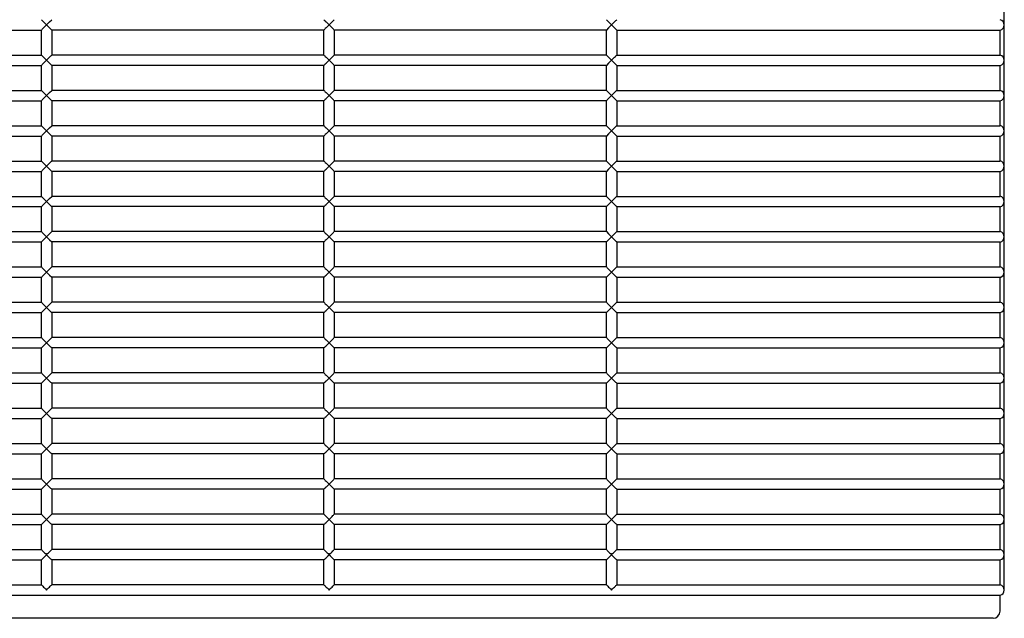
# Model space of a CAD drawing. Units: millimetres. Extents: x 5082 to 6105, y 8251 to 8989.
# Drawn here: x 5234 to 5374, y 8550 to 8634 of the extents above; entities that cross this region are included whole.
import ezdxf

# ---------------------------------------------------------------- set-up
doc = ezdxf.new("R2010")
doc.units = ezdxf.units.MM
doc.header["$LTSCALE"] = 10
doc.layers.add('KESSEL-Kellerablauf', color=7, linetype='Continuous')

# ---------------------------------------------------------------- blocks, each defined once
blk = doc.blocks.new('38670 - va')
at = {"layer": 'KESSEL-Kellerablauf'}
for p, q in [((95.6, 4), (95.6, 165.92)), ((-95, 83.27), (-40.73, 83.27)), ((-40.73, 79.73), (-40.73, 83.27)), ((-0.73, 83.27), (-39.27, 83.27)), ((-39.27, 83.27), (-39.27, 79.73)), ((-0.73, 79.73), (-0.73, 83.27)), ((39.27, 83.27), (0.73, 83.27)), ((0.73, 83.27), (0.73, 79.73)), ((39.27, 79.73), (39.27, 83.27)), ((40.73, 83.27), (40.73, 79.73)), ((40.73, 83.27), (95, 83.27)), ((95, 79.73), (95, 83.27)), ((-95, 79.73), (-40.73, 79.73)), ((-0.73, 79.73), (-39.27, 79.73)), ((39.27, 79.73), (0.73, 79.73)), ((40.73, 79.73), (95, 79.73)), ((-95, 78.27), (-40.73, 78.27)), ((-40.73, 74.73), (-40.73, 78.27)), ((-0.73, 78.27), (-39.27, 78.27)), ((-39.27, 78.27), (-39.27, 74.73)), ((-0.73, 74.73), (-0.73, 78.27)), ((0.73, 78.27), (0.73, 74.73)), ((39.27, 78.27), (0.73, 78.27)), ((39.27, 74.73), (39.27, 78.27)), ((40.73, 78.27), (40.73, 74.73)), ((40.73, 78.27), (95, 78.27)), ((95, 74.73), (95, 78.27)), ((-95, 74.73), (-40.73, 74.73)), ((-0.73, 74.73), (-39.27, 74.73)), ((39.27, 74.73), (0.73, 74.73)), ((40.73, 74.73), (95, 74.73)), ((-95, 73.27), (-40.73, 73.27)), ((-40.73, 69.73), (-40.73, 73.27)), ((-39.27, 73.27), (-39.27, 69.73)), ((-0.73, 73.27), (-39.27, 73.27)), ((-0.73, 69.73), (-0.73, 73.27)), ((0.73, 73.27), (0.73, 69.73)), ((39.27, 73.27), (0.73, 73.27)), ((39.27, 69.73), (39.27, 73.27)), ((40.73, 73.27), (95, 73.27)), ((40.73, 73.27), (40.73, 69.73)), ((95, 69.73), (95, 73.27)), ((-95, 69.73), (-40.73, 69.73)), ((-0.73, 69.73), (-39.27, 69.73)), ((39.27, 69.73), (0.73, 69.73)), ((40.73, 69.73), (95, 69.73)), ((-95, 68.27), (-40.73, 68.27)), ((-40.73, 64.73), (-40.73, 68.27)), ((-39.27, 68.27), (-39.27, 64.73)), ((-0.73, 68.27), (-39.27, 68.27)), ((-0.73, 64.73), (-0.73, 68.27)), ((0.73, 68.27), (0.73, 64.73)), ((39.27, 68.27), (0.73, 68.27)), ((39.27, 64.73), (39.27, 68.27)), ((40.73, 68.27), (40.73, 64.73)), ((40.73, 68.27), (95, 68.27)), ((95, 64.73), (95, 68.27)), ((-95, 64.73), (-40.73, 64.73)), ((-0.73, 64.73), (-39.27, 64.73)), ((39.27, 64.73), (0.73, 64.73)), ((40.73, 64.73), (95, 64.73)), ((-95, 63.27), (-40.73, 63.27)), ((-40.73, 59.73), (-40.73, 63.27)), ((-0.73, 63.27), (-39.27, 63.27)), ((-39.27, 63.27), (-39.27, 59.73)), ((-0.73, 59.73), (-0.73, 63.27)), ((39.27, 63.27), (0.73, 63.27)), ((0.73, 63.27), (0.73, 59.73)), ((39.27, 59.73), (39.27, 63.27)), ((40.73, 63.27), (40.73, 59.73)), ((40.73, 63.27), (95, 63.27)), ((95, 59.73), (95, 63.27)), ((-95, 59.73), (-40.73, 59.73)), ((-0.73, 59.73), (-39.27, 59.73)), ((39.27, 59.73), (0.73, 59.73)), ((40.73, 59.73), (95, 59.73)), ((-95, 58.27), (-40.73, 58.27)), ((-40.73, 54.73), (-40.73, 58.27)), ((-0.73, 58.27), (-39.27, 58.27)), ((-39.27, 58.27), (-39.27, 54.73)), ((-0.73, 54.73), (-0.73, 58.27)), ((0.73, 58.27), (0.73, 54.73)), ((39.27, 58.27), (0.73, 58.27)), ((39.27, 54.73), (39.27, 58.27)), ((40.73, 58.27), (95, 58.27)), ((40.73, 58.27), (40.73, 54.73)), ((95, 54.73), (95, 58.27)), ((-95, 54.73), (-40.73, 54.73)), ((-0.73, 54.73), (-39.27, 54.73)), ((39.27, 54.73), (0.73, 54.73)), ((40.73, 54.73), (95, 54.73)), ((-95, 53.27), (-40.73, 53.27)), ((-40.73, 49.73), (-40.73, 53.27)), ((-0.73, 53.27), (-39.27, 53.27)), ((-39.27, 53.27), (-39.27, 49.73)), ((-0.73, 49.73), (-0.73, 53.27)), ((0.73, 53.27), (0.73, 49.73)), ((39.27, 53.27), (0.73, 53.27)), ((39.27, 49.73), (39.27, 53.27)), ((40.73, 53.27), (95, 53.27)), ((40.73, 53.27), (40.73, 49.73)), ((95, 49.73), (95, 53.27)), ((-95, 49.73), (-40.73, 49.73)), ((-0.73, 49.73), (-39.27, 49.73)), ((39.27, 49.73), (0.73, 49.73)), ((40.73, 49.73), (95, 49.73)), ((-95, 48.27), (-40.73, 48.27)), ((-40.73, 44.73), (-40.73, 48.27)), ((-0.73, 48.27), (-39.27, 48.27)), ((-39.27, 48.27), (-39.27, 44.73)), ((-0.73, 44.73), (-0.73, 48.27)), ((0.73, 48.27), (0.73, 44.73)), ((39.27, 48.27), (0.73, 48.27)), ((39.27, 44.73), (39.27, 48.27)), ((40.73, 48.27), (95, 48.27)), ((40.73, 48.27), (40.73, 44.73)), ((95, 44.73), (95, 48.27)), ((-95, 44.73), (-40.73, 44.73)), ((-0.73, 44.73), (-39.27, 44.73)), ((39.27, 44.73), (0.73, 44.73)), ((40.73, 44.73), (95, 44.73)), ((-95, 43.27), (-40.73, 43.27)), ((-40.73, 39.73), (-40.73, 43.27)), ((-0.73, 43.27), (-39.27, 43.27)), ((-39.27, 43.27), (-39.27, 39.73)), ((-0.73, 39.73), (-0.73, 43.27)), ((0.73, 43.27), (0.73, 39.73)), ((39.27, 43.27), (0.73, 43.27)), ((39.27, 39.73), (39.27, 43.27)), ((40.73, 43.27), (95, 43.27)), ((40.73, 43.27), (40.73, 39.73)), ((95, 39.73), (95, 43.27)), ((-95, 39.73), (-40.73, 39.73)), ((-0.73, 39.73), (-39.27, 39.73)), ((39.27, 39.73), (0.73, 39.73)), ((40.73, 39.73), (95, 39.73)), ((-95, 38.27), (-40.73, 38.27)), ((-40.73, 34.73), (-40.73, 38.27)), ((-0.73, 38.27), (-39.27, 38.27)), ((-39.27, 38.27), (-39.27, 34.73)), ((-0.73, 34.73), (-0.73, 38.27)), ((0.73, 38.27), (0.73, 34.73)), ((39.27, 38.27), (0.73, 38.27)), ((39.27, 34.73), (39.27, 38.27)), ((40.73, 38.27), (95, 38.27)), ((40.73, 38.27), (40.73, 34.73)), ((95, 34.73), (95, 38.27)), ((-95, 34.73), (-40.73, 34.73)), ((-0.73, 34.73), (-39.27, 34.73)), ((39.27, 34.73), (0.73, 34.73)), ((40.73, 34.73), (95, 34.73)), ((-95, 33.27), (-40.73, 33.27)), ((-40.73, 29.73), (-40.73, 33.27)), ((-0.73, 33.27), (-39.27, 33.27)), ((-39.27, 33.27), (-39.27, 29.73)), ((-0.73, 29.73), (-0.73, 33.27)), ((0.73, 33.27), (0.73, 29.73)), ((39.27, 33.27), (0.73, 33.27)), ((39.27, 29.73), (39.27, 33.27)), ((40.73, 33.27), (40.73, 29.73)), ((40.73, 33.27), (95, 33.27)), ((95, 29.73), (95, 33.27)), ((-95, 29.73), (-40.73, 29.73)), ((-0.73, 29.73), (-39.27, 29.73)), ((39.27, 29.73), (0.73, 29.73)), ((40.73, 29.73), (95, 29.73)), ((-95, 28.27), (-40.73, 28.27)), ((-40.73, 24.73), (-40.73, 28.27)), ((-39.27, 28.27), (-39.27, 24.73)), ((-0.73, 28.27), (-39.27, 28.27)), ((-0.73, 24.73), (-0.73, 28.27)), ((0.73, 28.27), (0.73, 24.73)), ((39.27, 28.27), (0.73, 28.27)), ((39.27, 24.73), (39.27, 28.27)), ((40.73, 28.27), (40.73, 24.73)), ((40.73, 28.27), (95, 28.27)), ((95, 24.73), (95, 28.27)), ((-95, 24.73), (-40.73, 24.73)), ((-0.73, 24.73), (-39.27, 24.73)), ((39.27, 24.73), (0.73, 24.73)), ((40.73, 24.73), (95, 24.73)), ((-95, 23.27), (-40.73, 23.27)), ((-40.73, 19.73), (-40.73, 23.27)), ((-39.27, 23.27), (-39.27, 19.73)), ((-0.73, 23.27), (-39.27, 23.27)), ((-0.73, 19.73), (-0.73, 23.27)), ((39.27, 23.27), (0.73, 23.27)), ((0.73, 23.27), (0.73, 19.73)), ((39.27, 19.73), (39.27, 23.27)), ((40.73, 23.27), (40.73, 19.73)), ((40.73, 23.27), (95, 23.27)), ((95, 19.73), (95, 23.27)), ((-95, 19.73), (-40.73, 19.73)), ((-0.73, 19.73), (-39.27, 19.73)), ((39.27, 19.73), (0.73, 19.73)), ((40.73, 19.73), (95, 19.73)), ((-95, 18.27), (-40.73, 18.27)), ((-40.73, 14.73), (-40.73, 18.27)), ((-39.27, 18.27), (-39.27, 14.73)), ((-0.73, 18.27), (-39.27, 18.27)), ((-0.73, 14.73), (-0.73, 18.27)), ((0.73, 18.27), (0.73, 14.73)), ((39.27, 18.27), (0.73, 18.27)), ((39.27, 14.73), (39.27, 18.27)), ((40.73, 18.27), (40.73, 14.73)), ((40.73, 18.27), (95, 18.27)), ((95, 14.73), (95, 18.27)), ((-95, 14.73), (-40.73, 14.73)), ((-0.73, 14.73), (-39.27, 14.73)), ((39.27, 14.73), (0.73, 14.73)), ((40.73, 14.73), (95, 14.73)), ((-95, 13.27), (-40.73, 13.27)), ((-40.73, 9.73), (-40.73, 13.27)), ((-0.73, 13.27), (-39.27, 13.27)), ((-39.27, 13.27), (-39.27, 9.73)), ((-0.73, 9.73), (-0.73, 13.27)), ((39.27, 13.27), (0.73, 13.27)), ((0.73, 13.27), (0.73, 9.73)), ((39.27, 9.73), (39.27, 13.27)), ((40.73, 13.27), (40.73, 9.73)), ((40.73, 13.27), (95, 13.27)), ((95, 9.73), (95, 13.27)), ((-95, 9.73), (-40.73, 9.73)), ((-0.73, 9.73), (-39.27, 9.73)), ((39.27, 9.73), (0.73, 9.73)), ((40.73, 9.73), (95, 9.73)), ((-95, 8.27), (-40.73, 8.27)), ((-40.73, 4.73), (-40.73, 8.27)), ((-0.73, 8.27), (-39.27, 8.27)), ((-39.27, 8.27), (-39.27, 4.73)), ((-0.73, 4.73), (-0.73, 8.27)), ((39.27, 8.27), (0.73, 8.27)), ((0.73, 8.27), (0.73, 4.73)), ((39.27, 4.73), (39.27, 8.27)), ((40.73, 8.27), (40.73, 4.73)), ((40.73, 8.27), (95, 8.27)), ((95, 4.73), (95, 8.27)), ((-95, 4.73), (-40.73, 4.73)), ((-0.73, 4.73), (-39.27, 4.73)), ((39.27, 4.73), (0.73, 4.73)), ((40.73, 4.73), (95, 4.73)), ((-95, 3.27), (95, 3.27)), ((95, 1), (95, 3.27)), ((94, 0), (-94, 0))]:
    blk.add_line(p, q, dxfattribs=at)
at = {"layer": 'KESSEL-Kellerablauf', "flags": 128}
for points in [[(-40.73, 84.73), (-40.69, 84.69), (-40.62, 84.62), (-40, 84)], [(-40, 84), (-40.15, 83.85), (-40.29, 83.71), (-40.42, 83.58), (-40.62, 83.38), (-40.69, 83.31), (-40.73, 83.27)], [(-40, 84), (-39.85, 84.15), (-39.71, 84.29), (-39.58, 84.42), (-39.27, 84.73)], [(-40, 84), (-39.85, 83.85), (-39.71, 83.71), (-39.58, 83.58), (-39.27, 83.27)], [(-0.73, 84.73), (-0.69, 84.69), (-0.62, 84.62), (-0.53, 84.53), (-0.42, 84.42), (-0.29, 84.29), (-0.15, 84.15), (0, 84)], [(0, 84), (-0.15, 83.85), (-0.29, 83.71), (-0.42, 83.58), (-0.53, 83.47), (-0.62, 83.38), (-0.69, 83.31), (-0.73, 83.27)], [(0, 84), (0.15, 84.15), (0.29, 84.29), (0.42, 84.42), (0.53, 84.53), (0.62, 84.62), (0.69, 84.69), (0.73, 84.73)], [(0.73, 83.27), (0.69, 83.31), (0.62, 83.38), (0.53, 83.47), (0.42, 83.58), (0.29, 83.71), (0.15, 83.85), (0, 84)], [(39.27, 84.73), (39.58, 84.42), (39.71, 84.29), (39.85, 84.15), (40, 84)], [(40, 84), (39.85, 83.85), (39.71, 83.71), (39.58, 83.58), (39.27, 83.27)], [(40, 84), (40.62, 84.62), (40.69, 84.69), (40.73, 84.73)], [(40.73, 83.27), (40.69, 83.31), (40.62, 83.38), (40.42, 83.58), (40.29, 83.71), (40.15, 83.85), (40, 84)], [(-40.73, 79.73), (-40.69, 79.69), (-40.62, 79.62), (-40.53, 79.53), (-40.42, 79.42), (-40.29, 79.29), (-40, 79)], [(-40, 79), (-39.85, 79.15), (-39.71, 79.29), (-39.58, 79.42), (-39.47, 79.53), (-39.38, 79.62), (-39.31, 79.69), (-39.27, 79.73)], [(-0.73, 79.73), (-0.69, 79.69), (-0.62, 79.62), (-0.53, 79.53), (-0.42, 79.42), (-0.29, 79.29), (-0.15, 79.15), (0.15, 78.85)], [(0.15, 79.15), (0.29, 79.29), (0.42, 79.42), (0.53, 79.53), (0.62, 79.62), (0.69, 79.69), (0.73, 79.73)], [(39.27, 79.73), (39.31, 79.69), (39.38, 79.62), (39.47, 79.53), (39.58, 79.42), (39.71, 79.29), (39.85, 79.15), (40, 79)], [(40, 79), (40.29, 79.29), (40.42, 79.42), (40.53, 79.53), (40.62, 79.62), (40.69, 79.69), (40.73, 79.73)], [(-40.73, 78.27), (-40.69, 78.31), (-40.62, 78.38), (-40, 79)], [(-40, 79), (-39.85, 78.85), (-39.71, 78.71), (-39.58, 78.58), (-39.27, 78.27)], [(-0.73, 78.27), (-0.69, 78.31), (-0.62, 78.38), (-0.53, 78.47), (-0.42, 78.58), (-0.29, 78.71), (-0.15, 78.85), (0.15, 79.15)], [(0.73, 78.27), (0.69, 78.31), (0.62, 78.38), (0.53, 78.47), (0.42, 78.58), (0.29, 78.71), (0.15, 78.85)], [(40, 79), (39.85, 78.85), (39.71, 78.71), (39.58, 78.58), (39.27, 78.27)], [(40.73, 78.27), (40.69, 78.31), (40.62, 78.38), (40, 79)], [(-40.73, 74.73), (-40.69, 74.69), (-40.62, 74.62), (-40, 74)], [(-40.73, 73.27), (-40.69, 73.31), (-40.62, 73.38), (-40, 74)], [(-40, 74), (-39.85, 74.15), (-39.71, 74.29), (-39.58, 74.42), (-39.27, 74.73)], [(-39.27, 73.27), (-39.31, 73.31), (-39.38, 73.38), (-39.58, 73.58), (-39.71, 73.71), (-39.85, 73.85), (-40, 74)], [(-0.73, 74.73), (-0.69, 74.69), (-0.62, 74.62), (-0.53, 74.53), (-0.42, 74.42), (-0.29, 74.29), (-0.15, 74.15), (0.15, 73.85)], [(-0.73, 73.27), (-0.69, 73.31), (-0.62, 73.38), (-0.53, 73.47), (-0.42, 73.58), (-0.29, 73.71), (-0.15, 73.85), (0.15, 74.15)], [(0.15, 74.15), (0.29, 74.29), (0.42, 74.42), (0.53, 74.53), (0.62, 74.62), (0.69, 74.69), (0.73, 74.73)], [(39.27, 74.73), (39.58, 74.42), (39.71, 74.29), (39.85, 74.15), (40, 74)], [(40, 74), (39.85, 73.85), (39.71, 73.71), (39.58, 73.58), (39.38, 73.38), (39.31, 73.31), (39.27, 73.27)], [(40, 74), (40.62, 74.62), (40.69, 74.69), (40.73, 74.73)], [(40.73, 73.27), (40.69, 73.31), (40.62, 73.38), (40, 74)], [(0.73, 73.27), (0.69, 73.31), (0.62, 73.38), (0.53, 73.47), (0.42, 73.58), (0.29, 73.71), (0.15, 73.85)], [(-40.73, 69.73), (-40.69, 69.69), (-40.62, 69.62), (-40.42, 69.42), (-40.29, 69.29), (-40.15, 69.15), (-40, 69)], [(-40, 69), (-39.85, 69.15), (-39.71, 69.29), (-39.58, 69.42), (-39.27, 69.73)], [(-0.73, 69.73), (-0.69, 69.69), (-0.62, 69.62), (-0.53, 69.53), (-0.42, 69.42), (-0.29, 69.29), (-0.15, 69.15), (0, 69)], [(0, 69), (0.15, 69.15), (0.29, 69.29), (0.42, 69.42), (0.53, 69.53), (0.62, 69.62), (0.69, 69.69), (0.73, 69.73)], [(39.27, 69.73), (39.58, 69.42), (39.71, 69.29), (39.85, 69.15), (40, 69)], [(40, 69), (40.15, 69.15), (40.29, 69.29), (40.42, 69.42), (40.62, 69.62), (40.69, 69.69), (40.73, 69.73)], [(-40, 69), (-40.15, 68.85), (-40.29, 68.71), (-40.42, 68.58), (-40.62, 68.38), (-40.69, 68.31), (-40.73, 68.27)], [(-40, 69), (-39.85, 68.85), (-39.71, 68.71), (-39.58, 68.58), (-39.27, 68.27)], [(0, 69), (-0.15, 68.85), (-0.29, 68.71), (-0.42, 68.58), (-0.53, 68.47), (-0.62, 68.38), (-0.69, 68.31), (-0.73, 68.27)], [(0.73, 68.27), (0.69, 68.31), (0.62, 68.38), (0.53, 68.47), (0.42, 68.58), (0.29, 68.71), (0.15, 68.85), (0, 69)], [(40, 69), (39.85, 68.85), (39.71, 68.71), (39.58, 68.58), (39.27, 68.27)], [(40.73, 68.27), (40.69, 68.31), (40.62, 68.38), (40.42, 68.58), (40.29, 68.71), (40.15, 68.85), (40, 69)], [(-40.73, 64.73), (-40.69, 64.69), (-40.62, 64.62), (-40, 64)], [(-40, 64), (-39.85, 64.15), (-39.71, 64.29), (-39.58, 64.42), (-39.38, 64.62), (-39.31, 64.69), (-39.27, 64.73)], [(-0.73, 64.73), (-0.69, 64.69), (-0.62, 64.62), (-0.53, 64.53), (-0.42, 64.42), (-0.29, 64.29), (-0.15, 64.15), (0.15, 63.85)], [(-0.73, 63.27), (-0.69, 63.31), (-0.62, 63.38), (-0.53, 63.47), (-0.42, 63.58), (-0.29, 63.71), (-0.15, 63.85), (0.15, 64.15)], [(0.15, 64.15), (0.29, 64.29), (0.42, 64.42), (0.53, 64.53), (0.62, 64.62), (0.69, 64.69), (0.73, 64.73)], [(39.27, 64.73), (39.31, 64.69), (39.38, 64.62), (39.58, 64.42), (39.71, 64.29), (39.85, 64.15), (40, 64)], [(40, 64), (40.62, 64.62), (40.69, 64.69), (40.73, 64.73)], [(-40.73, 63.27), (-40.69, 63.31), (-40.62, 63.38), (-40, 64)], [(-40, 64), (-39.85, 63.85), (-39.71, 63.71), (-39.58, 63.58), (-39.27, 63.27)], [(0.73, 63.27), (0.69, 63.31), (0.62, 63.38), (0.53, 63.47), (0.42, 63.58), (0.29, 63.71), (0.15, 63.85)], [(40, 64), (39.85, 63.85), (39.71, 63.71), (39.58, 63.58), (39.27, 63.27)], [(40.73, 63.27), (40.69, 63.31), (40.62, 63.38), (40, 64)], [(-40.73, 59.73), (-40.69, 59.69), (-40.62, 59.62), (-40, 59)], [(-40.73, 58.27), (-40.69, 58.31), (-40.62, 58.38), (-40, 59)], [(-40, 59), (-39.85, 59.15), (-39.71, 59.29), (-39.58, 59.42), (-39.27, 59.73)], [(-39.27, 58.27), (-39.31, 58.31), (-39.38, 58.38), (-39.58, 58.58), (-39.71, 58.71), (-39.85, 58.85), (-40, 59)], [(-0.73, 59.73), (-0.69, 59.69), (-0.62, 59.62), (-0.53, 59.53), (-0.42, 59.42), (-0.29, 59.29), (-0.15, 59.15), (0.15, 58.85)], [(-0.73, 58.27), (-0.69, 58.31), (-0.62, 58.38), (-0.53, 58.47), (-0.42, 58.58), (-0.29, 58.71), (-0.15, 58.85), (0.15, 59.15)], [(0.15, 59.15), (0.29, 59.29), (0.42, 59.42), (0.53, 59.53), (0.62, 59.62), (0.69, 59.69), (0.73, 59.73)], [(0.73, 58.27), (0.69, 58.31), (0.62, 58.38), (0.53, 58.47), (0.42, 58.58), (0.29, 58.71), (0.15, 58.85)], [(39.27, 59.73), (39.58, 59.42), (39.71, 59.29), (39.85, 59.15), (40, 59)], [(40, 59), (39.85, 58.85), (39.71, 58.71), (39.58, 58.58), (39.38, 58.38), (39.31, 58.31), (39.27, 58.27)], [(40, 59), (40.62, 59.62), (40.69, 59.69), (40.73, 59.73)], [(40.73, 58.27), (40.69, 58.31), (40.62, 58.38), (40, 59)], [(-40.73, 54.73), (-40.69, 54.69), (-40.62, 54.62), (-40.42, 54.42), (-40.29, 54.29), (-40.15, 54.15), (-40, 54)], [(-40, 54), (-39.85, 54.15), (-39.71, 54.29), (-39.58, 54.42), (-39.27, 54.73)], [(-0.73, 54.73), (-0.69, 54.69), (-0.62, 54.62), (-0.53, 54.53), (-0.42, 54.42), (-0.29, 54.29), (-0.15, 54.15), (0, 54)], [(0, 54), (0.15, 54.15), (0.29, 54.29), (0.42, 54.42), (0.53, 54.53), (0.62, 54.62), (0.69, 54.69), (0.73, 54.73)], [(39.27, 54.73), (39.58, 54.42), (39.71, 54.29), (39.85, 54.15), (40, 54)], [(40, 54), (40.15, 54.15), (40.29, 54.29), (40.42, 54.42), (40.62, 54.62), (40.69, 54.69), (40.73, 54.73)], [(-40, 54), (-40.15, 53.85), (-40.29, 53.71), (-40.42, 53.58), (-40.62, 53.38), (-40.69, 53.31), (-40.73, 53.27)], [(-40, 54), (-39.85, 53.85), (-39.71, 53.71), (-39.58, 53.58), (-39.27, 53.27)], [(0, 54), (-0.15, 53.85), (-0.29, 53.71), (-0.42, 53.58), (-0.53, 53.47), (-0.62, 53.38), (-0.69, 53.31), (-0.73, 53.27)], [(0.73, 53.27), (0.69, 53.31), (0.62, 53.38), (0.53, 53.47), (0.42, 53.58), (0.29, 53.71), (0.15, 53.85), (0, 54)], [(40, 54), (39.85, 53.85), (39.71, 53.71), (39.58, 53.58), (39.27, 53.27)], [(40.73, 53.27), (40.69, 53.31), (40.62, 53.38), (40.42, 53.58), (40.29, 53.71), (40.15, 53.85), (40, 54)], [(-40.73, 49.73), (-40.69, 49.69), (-40.62, 49.62), (-40, 49)], [(-40.73, 48.27), (-40.69, 48.31), (-40.62, 48.38), (-40, 49)], [(-40, 49), (-39.85, 49.15), (-39.71, 49.29), (-39.58, 49.42), (-39.38, 49.62), (-39.31, 49.69), (-39.27, 49.73)], [(-40, 49), (-39.85, 48.85), (-39.71, 48.71), (-39.58, 48.58), (-39.27, 48.27)], [(-0.73, 49.73), (-0.69, 49.69), (-0.62, 49.62), (-0.53, 49.53), (-0.42, 49.42), (-0.29, 49.29), (-0.15, 49.15), (0.15, 48.85)], [(-0.73, 48.27), (-0.69, 48.31), (-0.62, 48.38), (-0.53, 48.47), (-0.42, 48.58), (-0.29, 48.71), (-0.15, 48.85), (0.15, 49.15)], [(0.15, 49.15), (0.29, 49.29), (0.42, 49.42), (0.53, 49.53), (0.62, 49.62), (0.69, 49.69), (0.73, 49.73)], [(0.73, 48.27), (0.69, 48.31), (0.62, 48.38), (0.53, 48.47), (0.42, 48.58), (0.29, 48.71), (0.15, 48.85)], [(39.27, 49.73), (39.31, 49.69), (39.38, 49.62), (39.58, 49.42), (39.71, 49.29), (39.85, 49.15), (40, 49)], [(40, 49), (39.85, 48.85), (39.71, 48.71), (39.58, 48.58), (39.27, 48.27)], [(40, 49), (40.62, 49.62), (40.69, 49.69), (40.73, 49.73)], [(40.73, 48.27), (40.69, 48.31), (40.62, 48.38), (40, 49)], [(-40.73, 44.73), (-40.69, 44.69), (-40.62, 44.62), (-40.42, 44.42), (-40.29, 44.29), (-40.15, 44.15), (-40, 44)], [(-40, 44), (-39.85, 44.15), (-39.71, 44.29), (-39.58, 44.42), (-39.38, 44.62), (-39.31, 44.69), (-39.27, 44.73)], [(-0.73, 44.73), (-0.69, 44.69), (-0.62, 44.62), (-0.53, 44.53), (-0.42, 44.42), (-0.29, 44.29), (-0.15, 44.15), (0.15, 43.85)], [(0.15, 44.15), (0.29, 44.29), (0.42, 44.42), (0.53, 44.53), (0.62, 44.62), (0.69, 44.69), (0.73, 44.73)], [(39.27, 44.73), (39.31, 44.69), (39.38, 44.62), (39.58, 44.42), (39.71, 44.29), (39.85, 44.15), (40, 44)], [(40, 44), (40.15, 44.15), (40.29, 44.29), (40.42, 44.42), (40.62, 44.62), (40.69, 44.69), (40.73, 44.73)], [(-40, 44), (-40.15, 43.85), (-40.29, 43.71), (-40.42, 43.58), (-40.62, 43.38), (-40.69, 43.31), (-40.73, 43.27)], [(-39.27, 43.27), (-39.31, 43.31), (-39.38, 43.38), (-39.58, 43.58), (-39.71, 43.71), (-39.85, 43.85), (-40, 44)], [(-0.73, 43.27), (-0.69, 43.31), (-0.62, 43.38), (-0.53, 43.47), (-0.42, 43.58), (-0.29, 43.71), (-0.15, 43.85), (0.15, 44.15)], [(0.73, 43.27), (0.69, 43.31), (0.62, 43.38), (0.53, 43.47), (0.42, 43.58), (0.29, 43.71), (0.15, 43.85)], [(40, 44), (39.85, 43.85), (39.71, 43.71), (39.58, 43.58), (39.38, 43.38), (39.31, 43.31), (39.27, 43.27)], [(40.73, 43.27), (40.69, 43.31), (40.62, 43.38), (40.42, 43.58), (40.29, 43.71), (40.15, 43.85), (40, 44)], [(-40.73, 39.73), (-40.69, 39.69), (-40.62, 39.62), (-40.42, 39.42), (-40.29, 39.29), (-40.15, 39.15), (-40, 39)], [(-40, 39), (-39.85, 39.15), (-39.71, 39.29), (-39.58, 39.42), (-39.38, 39.62), (-39.31, 39.69), (-39.27, 39.73)], [(-0.73, 39.73), (-0.69, 39.69), (-0.62, 39.62), (-0.53, 39.53), (-0.42, 39.42), (-0.29, 39.29), (-0.15, 39.15), (0.15, 38.85)], [(-0.73, 38.27), (-0.69, 38.31), (-0.62, 38.38), (-0.53, 38.47), (-0.42, 38.58), (-0.29, 38.71), (-0.15, 38.85), (0.15, 39.15)], [(0.15, 39.15), (0.29, 39.29), (0.42, 39.42), (0.53, 39.53), (0.62, 39.62), (0.69, 39.69), (0.73, 39.73)], [(39.27, 39.73), (39.31, 39.69), (39.38, 39.62), (39.58, 39.42), (39.71, 39.29), (39.85, 39.15), (40, 39)], [(40, 39), (40.15, 39.15), (40.29, 39.29), (40.42, 39.42), (40.62, 39.62), (40.69, 39.69), (40.73, 39.73)], [(-40, 39), (-40.15, 38.85), (-40.29, 38.71), (-40.42, 38.58), (-40.62, 38.38), (-40.69, 38.31), (-40.73, 38.27)], [(-39.27, 38.27), (-39.31, 38.31), (-39.38, 38.38), (-39.58, 38.58), (-39.71, 38.71), (-39.85, 38.85), (-40, 39)], [(0.73, 38.27), (0.69, 38.31), (0.62, 38.38), (0.53, 38.47), (0.42, 38.58), (0.29, 38.71), (0.15, 38.85)], [(40, 39), (39.85, 38.85), (39.71, 38.71), (39.58, 38.58), (39.38, 38.38), (39.31, 38.31), (39.27, 38.27)], [(40.73, 38.27), (40.69, 38.31), (40.62, 38.38), (40.42, 38.58), (40.29, 38.71), (40.15, 38.85), (40, 39)], [(-40.73, 34.73), (-40.69, 34.69), (-40.62, 34.62), (-40.42, 34.42), (-40.29, 34.29), (-40.15, 34.15), (-40, 34)], [(-40, 34), (-40.15, 33.85), (-40.29, 33.71), (-40.42, 33.58), (-40.62, 33.38), (-40.69, 33.31), (-40.73, 33.27)], [(-40, 34), (-39.85, 34.15), (-39.71, 34.29), (-39.58, 34.42), (-39.38, 34.62), (-39.31, 34.69), (-39.27, 34.73)], [(-39.27, 33.27), (-39.31, 33.31), (-39.38, 33.38), (-39.58, 33.58), (-39.71, 33.71), (-39.85, 33.85), (-40, 34)], [(-0.73, 34.73), (-0.69, 34.69), (-0.62, 34.62), (-0.53, 34.53), (-0.42, 34.42), (-0.29, 34.29), (-0.15, 34.15), (0, 34)], [(0, 34), (-0.15, 33.85), (-0.29, 33.71), (-0.42, 33.58), (-0.53, 33.47), (-0.62, 33.38), (-0.69, 33.31), (-0.73, 33.27)], [(0, 34), (0.15, 34.15), (0.29, 34.29), (0.42, 34.42), (0.53, 34.53), (0.62, 34.62), (0.69, 34.69), (0.73, 34.73)], [(0.73, 33.27), (0.69, 33.31), (0.62, 33.38), (0.53, 33.47), (0.42, 33.58), (0.29, 33.71), (0.15, 33.85), (0, 34)], [(39.27, 34.73), (39.31, 34.69), (39.38, 34.62), (39.58, 34.42), (39.71, 34.29), (39.85, 34.15), (40, 34)], [(40, 34), (39.85, 33.85), (39.71, 33.71), (39.58, 33.58), (39.38, 33.38), (39.31, 33.31), (39.27, 33.27)], [(40, 34), (40.15, 34.15), (40.29, 34.29), (40.42, 34.42), (40.62, 34.62), (40.69, 34.69), (40.73, 34.73)], [(40.73, 33.27), (40.69, 33.31), (40.62, 33.38), (40.42, 33.58), (40.29, 33.71), (40.15, 33.85), (40, 34)], [(-40.73, 29.73), (-40.69, 29.69), (-40.62, 29.62), (-40.42, 29.42), (-40.29, 29.29), (-40.15, 29.15), (-40, 29)], [(-40, 29), (-39.85, 29.15), (-39.71, 29.29), (-39.58, 29.42), (-39.38, 29.62), (-39.31, 29.69), (-39.27, 29.73)], [(-0.73, 29.73), (-0.69, 29.69), (-0.62, 29.62), (-0.53, 29.53), (-0.42, 29.42), (-0.29, 29.29), (-0.15, 29.15), (0.15, 28.85)], [(0.15, 29.15), (0.29, 29.29), (0.42, 29.42), (0.53, 29.53), (0.62, 29.62), (0.69, 29.69), (0.73, 29.73)], [(39.27, 29.73), (39.31, 29.69), (39.38, 29.62), (39.58, 29.42), (39.71, 29.29), (39.85, 29.15), (40, 29)], [(40, 29), (40.15, 29.15), (40.29, 29.29), (40.42, 29.42), (40.62, 29.62), (40.69, 29.69), (40.73, 29.73)], [(-40, 29), (-40.15, 28.85), (-40.29, 28.71), (-40.42, 28.58), (-40.62, 28.38), (-40.69, 28.31), (-40.73, 28.27)], [(-39.27, 28.27), (-39.31, 28.31), (-39.38, 28.38), (-39.58, 28.58), (-39.71, 28.71), (-39.85, 28.85), (-40, 29)], [(-0.73, 28.27), (-0.69, 28.31), (-0.62, 28.38), (-0.53, 28.47), (-0.42, 28.58), (-0.29, 28.71), (-0.15, 28.85), (0.15, 29.15)], [(0.73, 28.27), (0.69, 28.31), (0.62, 28.38), (0.53, 28.47), (0.42, 28.58), (0.29, 28.71), (0.15, 28.85)], [(40, 29), (39.85, 28.85), (39.71, 28.71), (39.58, 28.58), (39.38, 28.38), (39.31, 28.31), (39.27, 28.27)], [(40.73, 28.27), (40.69, 28.31), (40.62, 28.38), (40.42, 28.58), (40.29, 28.71), (40.15, 28.85), (40, 29)], [(-40.73, 24.73), (-40.69, 24.69), (-40.62, 24.62), (-40.42, 24.42), (-40.29, 24.29), (-40.15, 24.15), (-40, 24)], [(-40, 24), (-40.15, 23.85), (-40.29, 23.71), (-40.42, 23.58), (-40.62, 23.38), (-40.69, 23.31), (-40.73, 23.27)], [(-40, 24), (-39.85, 24.15), (-39.71, 24.29), (-39.58, 24.42), (-39.38, 24.62), (-39.31, 24.69), (-39.27, 24.73)], [(-39.27, 23.27), (-39.31, 23.31), (-39.38, 23.38), (-39.58, 23.58), (-39.71, 23.71), (-39.85, 23.85), (-40, 24)], [(-0.73, 24.73), (-0.69, 24.69), (-0.62, 24.62), (-0.53, 24.53), (-0.42, 24.42), (-0.29, 24.29), (-0.15, 24.15), (0.15, 23.85)], [(-0.73, 23.27), (-0.69, 23.31), (-0.62, 23.38), (-0.53, 23.47), (-0.42, 23.58), (-0.29, 23.71), (-0.15, 23.85), (0.15, 24.15)], [(0.15, 24.15), (0.29, 24.29), (0.42, 24.42), (0.53, 24.53), (0.62, 24.62), (0.69, 24.69), (0.73, 24.73)], [(0.73, 23.27), (0.69, 23.31), (0.62, 23.38), (0.53, 23.47), (0.42, 23.58), (0.29, 23.71), (0.15, 23.85)], [(39.27, 24.73), (39.31, 24.69), (39.38, 24.62), (39.58, 24.42), (39.71, 24.29), (39.85, 24.15), (40, 24)], [(40, 24), (39.85, 23.85), (39.71, 23.71), (39.58, 23.58), (39.38, 23.38), (39.31, 23.31), (39.27, 23.27)], [(40, 24), (40.15, 24.15), (40.29, 24.29), (40.42, 24.42), (40.62, 24.62), (40.69, 24.69), (40.73, 24.73)], [(40.73, 23.27), (40.69, 23.31), (40.62, 23.38), (40.42, 23.58), (40.29, 23.71), (40.15, 23.85), (40, 24)], [(-40.73, 19.73), (-40.69, 19.69), (-40.62, 19.62), (-40.42, 19.42), (-40.29, 19.29), (-40.15, 19.15), (-40, 19)], [(-40, 19), (-39.85, 19.15), (-39.71, 19.29), (-39.58, 19.42), (-39.38, 19.62), (-39.31, 19.69), (-39.27, 19.73)], [(-0.73, 19.73), (-0.69, 19.69), (-0.62, 19.62), (-0.53, 19.53), (-0.42, 19.42), (-0.29, 19.29), (-0.15, 19.15), (0, 19)], [(0, 19), (0.15, 19.15), (0.29, 19.29), (0.42, 19.42), (0.53, 19.53), (0.62, 19.62), (0.69, 19.69), (0.73, 19.73)], [(39.27, 19.73), (39.31, 19.69), (39.38, 19.62), (39.58, 19.42), (39.71, 19.29), (39.85, 19.15), (40, 19)], [(40, 19), (40.15, 19.15), (40.29, 19.29), (40.42, 19.42), (40.62, 19.62), (40.69, 19.69), (40.73, 19.73)], [(-40, 19), (-40.15, 18.85), (-40.29, 18.71), (-40.42, 18.58), (-40.62, 18.38), (-40.69, 18.31), (-40.73, 18.27)], [(-39.27, 18.27), (-39.31, 18.31), (-39.38, 18.38), (-39.58, 18.58), (-39.71, 18.71), (-39.85, 18.85), (-40, 19)], [(0, 19), (-0.15, 18.85), (-0.29, 18.71), (-0.42, 18.58), (-0.53, 18.47), (-0.62, 18.38), (-0.69, 18.31), (-0.73, 18.27)], [(0.73, 18.27), (0.69, 18.31), (0.62, 18.38), (0.53, 18.47), (0.42, 18.58), (0.29, 18.71), (0.15, 18.85), (0, 19)], [(40, 19), (39.85, 18.85), (39.71, 18.71), (39.58, 18.58), (39.38, 18.38), (39.31, 18.31), (39.27, 18.27)], [(40.73, 18.27), (40.69, 18.31), (40.62, 18.38), (40.42, 18.58), (40.29, 18.71), (40.15, 18.85), (40, 19)], [(-40.73, 14.73), (-40.69, 14.69), (-40.62, 14.62), (-40.42, 14.42), (-40.29, 14.29), (-40.15, 14.15), (-40, 14)], [(-40, 14), (-40.15, 13.85), (-40.29, 13.71), (-40.42, 13.58), (-40.62, 13.38), (-40.69, 13.31), (-40.73, 13.27)], [(-40, 14), (-39.85, 14.15), (-39.71, 14.29), (-39.58, 14.42), (-39.38, 14.62), (-39.31, 14.69), (-39.27, 14.73)], [(-39.27, 13.27), (-39.31, 13.31), (-39.38, 13.38), (-39.58, 13.58), (-39.71, 13.71), (-39.85, 13.85), (-40, 14)], [(-0.73, 14.73), (-0.69, 14.69), (-0.62, 14.62), (-0.53, 14.53), (-0.42, 14.42), (-0.29, 14.29), (-0.15, 14.15), (0.15, 13.85)], [(-0.73, 13.27), (-0.69, 13.31), (-0.62, 13.38), (-0.53, 13.47), (-0.42, 13.58), (-0.29, 13.71), (-0.15, 13.85), (0.15, 14.15)], [(0.15, 14.15), (0.29, 14.29), (0.42, 14.42), (0.53, 14.53), (0.62, 14.62), (0.69, 14.69), (0.73, 14.73)], [(39.27, 14.73), (39.31, 14.69), (39.38, 14.62), (39.58, 14.42), (39.71, 14.29), (39.85, 14.15), (40, 14)], [(40, 14), (39.85, 13.85), (39.71, 13.71), (39.58, 13.58), (39.38, 13.38), (39.31, 13.31), (39.27, 13.27)], [(40, 14), (40.15, 14.15), (40.29, 14.29), (40.42, 14.42), (40.62, 14.62), (40.69, 14.69), (40.73, 14.73)], [(40.73, 13.27), (40.69, 13.31), (40.62, 13.38), (40.42, 13.58), (40.29, 13.71), (40.15, 13.85), (40, 14)], [(0.73, 13.27), (0.69, 13.31), (0.62, 13.38), (0.53, 13.47), (0.42, 13.58), (0.29, 13.71), (0.15, 13.85)], [(-40.73, 9.73), (-40.69, 9.69), (-40.62, 9.62), (-40.42, 9.42), (-40.29, 9.29), (-40.15, 9.15), (-40, 9)], [(-40, 9), (-40.15, 8.85), (-40.29, 8.71), (-40.42, 8.58), (-40.62, 8.38), (-40.69, 8.31), (-40.73, 8.27)], [(-40, 9), (-39.85, 9.15), (-39.71, 9.29), (-39.58, 9.42), (-39.38, 9.62), (-39.31, 9.69), (-39.27, 9.73)], [(-39.27, 8.27), (-39.31, 8.31), (-39.38, 8.38), (-39.58, 8.58), (-39.71, 8.71), (-39.85, 8.85), (-40, 9)], [(-0.73, 9.73), (-0.69, 9.69), (-0.62, 9.62), (-0.53, 9.53), (-0.42, 9.42), (-0.29, 9.29), (-0.15, 9.15), (0.15, 8.85)], [(-0.73, 8.27), (-0.69, 8.31), (-0.62, 8.38), (-0.53, 8.47), (-0.42, 8.58), (-0.29, 8.71), (-0.15, 8.85), (0.15, 9.15)], [(0.15, 9.15), (0.29, 9.29), (0.42, 9.42), (0.53, 9.53), (0.62, 9.62), (0.69, 9.69), (0.73, 9.73)], [(0.73, 8.27), (0.69, 8.31), (0.62, 8.38), (0.53, 8.47), (0.42, 8.58), (0.29, 8.71), (0.15, 8.85)], [(39.27, 9.73), (39.31, 9.69), (39.38, 9.62), (39.58, 9.42), (39.71, 9.29), (39.85, 9.15), (40, 9)], [(40, 9), (39.85, 8.85), (39.71, 8.71), (39.58, 8.58), (39.38, 8.38), (39.31, 8.31), (39.27, 8.27)], [(40, 9), (40.15, 9.15), (40.29, 9.29), (40.42, 9.42), (40.62, 9.62), (40.69, 9.69), (40.73, 9.73)], [(40.73, 8.27), (40.69, 8.31), (40.62, 8.38), (40.42, 8.58), (40.29, 8.71), (40.15, 8.85), (40, 9)], [(-40.73, 4.73), (-40.69, 4.69), (-40.62, 4.62), (-40.53, 4.53), (-40.42, 4.42), (-40.29, 4.29), (-40.15, 4.15), (-40, 4)], [(-40, 4), (-39.85, 4.15), (-39.71, 4.29), (-39.58, 4.42), (-39.47, 4.53), (-39.38, 4.62), (-39.31, 4.69), (-39.27, 4.73)], [(-0.73, 4.73), (-0.69, 4.69), (-0.62, 4.62), (-0.53, 4.53), (-0.42, 4.42), (-0.29, 4.29), (-0.15, 4.15), (0, 4)], [(0, 4), (0.15, 4.15), (0.29, 4.29), (0.42, 4.42), (0.53, 4.53), (0.62, 4.62), (0.69, 4.69), (0.73, 4.73)], [(39.27, 4.73), (39.31, 4.69), (39.38, 4.62), (39.47, 4.53), (39.58, 4.42), (39.71, 4.29), (39.85, 4.15), (40, 4)], [(40, 4), (40.15, 4.15), (40.29, 4.29), (40.42, 4.42), (40.53, 4.53), (40.62, 4.62), (40.69, 4.69), (40.73, 4.73)]]:
    blk.add_lwpolyline(points, dxfattribs=at)
at = {"layer": 'KESSEL-Kellerablauf'}
for centre, radius, start, end in [((94.85, 84), 0.75, 281.537, 78.463), ((94.85, 79), 0.75, 281.537, 78.463), ((94.85, 74), 0.75, 281.537, 78.463), ((94.85, 69), 0.75, 281.537, 78.463), ((94.85, 64), 0.75, 281.537, 78.463), ((94.85, 59), 0.75, 281.537, 78.463), ((94.85, 54), 0.75, 281.537, 78.463), ((94.85, 49), 0.75, 281.537, 78.463), ((94.85, 44), 0.75, 281.537, 78.463), ((94.85, 39), 0.75, 281.537, 78.463), ((94.85, 34), 0.75, 281.537, 78.463), ((94.85, 29), 0.75, 281.537, 78.463), ((94.85, 24), 0.75, 281.537, 78.463), ((94.85, 19), 0.75, 281.537, 78.463), ((94.85, 14), 0.75, 281.537, 78.463), ((94.85, 9), 0.75, 281.537, 78.463), ((94.85, 4), 0.75, 281.537, 78.463), ((94, 1), 1, 270, 0)]:
    blk.add_arc(centre, radius, start, end, dxfattribs=at)

msp = doc.modelspace()

# ---------------------------------------------------------------- block references
at = {"layer": 'KESSEL-Kellerablauf'}
msp.add_blockref('38670 - va', (5278.28, 8549.55), dxfattribs=at)

doc.saveas('drawing.dxf')
